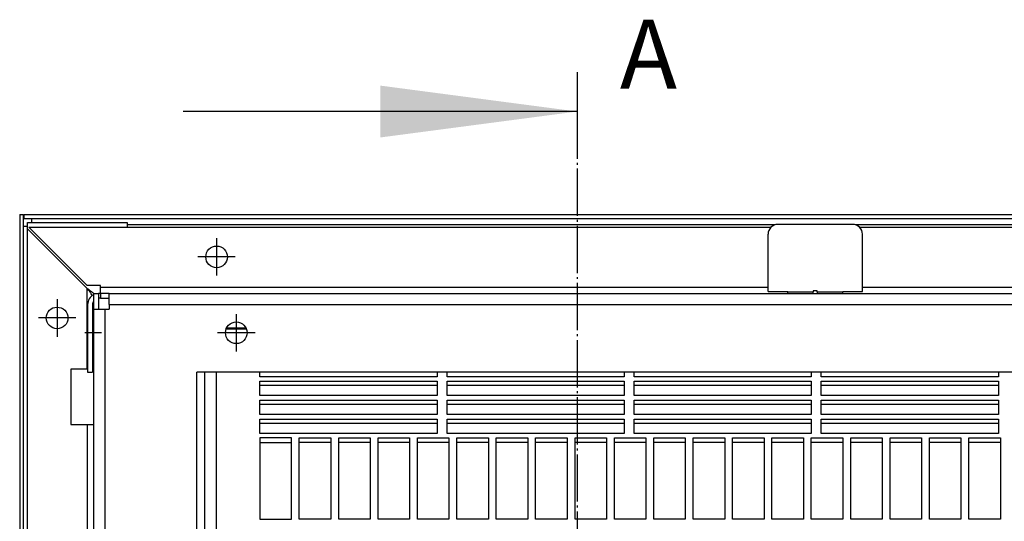
# Model space of a CAD drawing. Units: millimetres. Extents: x 11 to 605, y 77 to 497.
# Drawn here: x 39 to 89, y 294 to 319 of the extents above; entities that cross this region are included whole.
import ezdxf

# ---------------------------------------------------------------- set-up
doc = ezdxf.new("R2010")
doc.units = ezdxf.units.MM
doc.linetypes.add('DOT_CENTER', pattern=[14, 12, -1, 0, -1])
doc.layers.add('1', color=7, linetype='Continuous')
doc.styles.add('CONVERTER_11', font='txt.shx', dxfattribs={"width": 0.9})
doc.dimstyles.get("Standard").update_dxf_attribs({"dimtxt": 0.18, "dimasz": 0.18, "dimexe": 0.18, "dimexo": 0.0625, "dimgap": 0.09, "dimtad": 0, "dimtih": 1, "dimtoh": 1, "dimdec": 4, "dimzin": 0, "dimdsep": 46, "dimtxsty": 'Standard', "dimcen": 0.09, "dimadec": 0, "dimazin": 0, "dimtfac": 1, "dimtdec": 4, "dimtofl": 0, "dimtmove": 0, "dimatfit": 3, "dimfxl": 1, "dimtolj": 1, "dimtzin": 0, "dimarcsym": 0})

# ---------------------------------------------------------------- blocks, each defined once
blk = doc.blocks.new('klettband_b10_filter_bg6__107', base_point=(243.97, 1449.35))
at = {"color": 1, "linetype": 'Continuous'}
for p, q in [((253.97, 1506.9), (253.97, 1508.05)), ((253.97, 1504.65), (253.97, 1505.76)), ((253.97, 1502.1), (253.97, 1504.65)), ((253.97, 1499.85), (253.97, 1500.96)), ((253.97, 1497.3), (253.97, 1499.85)), ((253.97, 1495.04), (253.97, 1496.16)), ((253.97, 1492.5), (253.97, 1495.04)), ((253.97, 1491.35), (253.97, 1490.24)), ((253.97, 1490.24), (253.97, 1470.77))]:
    blk.add_line(p, q, dxfattribs=at)
blk = doc.blocks.new('bindniet_senkkopf_4_1_02_02_02_02_02__112', base_point=(210.22, 1513.89))
at = {"color": 1, "linetype": 'Continuous'}
for p, q in [((210.22, 1522.22), (210.22, 1513.89)), ((211.72, 1520.05), (211.47, 1520.05)), ((211.47, 1520.05), (211.47, 1516.05)), ((211.72, 1516.05), (211.47, 1516.05))]:
    blk.add_line(p, q, dxfattribs=at)
at = {"layer": '1', "color": 2, "linetype": 'DOT_CENTER'}
blk.add_line((213.72, 1518.05), (209.47, 1518.05), dxfattribs=at)
blk = doc.blocks.new('winkel_gegenhalter_ausblaskasten_1_02__120', base_point=(382.97, 1528.05))
at = {"color": 1, "linetype": 'Continuous'}
for p, q in [((404.47, 1545.55), (385.47, 1545.55)), ((382.97, 1528.55), (382.97, 1543.05)), ((406.97, 1528.55), (406.97, 1543.05)), ((382.97, 1528.55), (387.97, 1528.55)), ((387.97, 1528.55), (387.97, 1528.4)), ((387.97, 1528.4), (394.47, 1528.4)), ((387.97, 1528.05), (387.97, 1528.4)), ((395.47, 1528.65), (394.47, 1528.65)), ((394.47, 1528.65), (394.47, 1528.4)), ((394.47, 1528.05), (394.47, 1528.4)), ((395.47, 1528.4), (395.47, 1528.65)), ((395.47, 1528.4), (401.97, 1528.4)), ((395.47, 1528.4), (395.47, 1528.05)), ((401.97, 1528.55), (406.97, 1528.55)), ((401.97, 1528.4), (401.97, 1528.55)), ((401.97, 1528.05), (401.97, 1528.4))]:
    blk.add_line(p, q, dxfattribs=at)
for centre, start, end in [((385.47, 1543.05), 90, 180), ((404.47, 1543.05), 0, 90)]:
    blk.add_arc(centre, 2.5, start, end, dxfattribs=at)
blk = doc.blocks.new('filteraufnahme_ansauggitter_bg6__125', base_point=(239.97, 1376.48))
at = {"color": 1, "linetype": 'Continuous'}
for p, q in [((250.56, 1518.99), (245.39, 1518.99)), ((245.53, 1519.3), (250.42, 1519.3)), ((239.97, 1448.21), (239.97, 1508.05)), ((242.82, 1508.05), (242.82, 1450.74)), ((253.97, 1506.9), (253.97, 1508.05)), ((298.97, 1508.05), (298.97, 1506.9)), ((301.47, 1506.9), (301.47, 1508.05)), ((346.47, 1508.05), (346.47, 1506.9)), ((348.97, 1506.9), (348.97, 1508.05)), ((393.97, 1508.05), (393.97, 1506.9)), ((396.47, 1506.9), (396.47, 1508.05)), ((441.47, 1508.05), (441.47, 1506.9)), ((298.97, 1506.9), (253.97, 1506.9)), ((253.97, 1504.65), (253.97, 1505.76)), ((253.97, 1505.76), (298.97, 1505.76)), ((298.97, 1505.76), (298.97, 1504.65)), ((346.47, 1506.9), (301.47, 1506.9)), ((301.47, 1504.65), (301.47, 1505.76)), ((301.47, 1505.76), (346.47, 1505.76)), ((346.47, 1505.76), (346.47, 1504.65)), ((393.97, 1506.9), (348.97, 1506.9)), ((348.97, 1504.65), (348.97, 1505.76)), ((348.97, 1505.76), (393.97, 1505.76)), ((393.97, 1505.76), (393.97, 1504.65)), ((441.47, 1506.9), (396.47, 1506.9)), ((396.47, 1504.65), (396.47, 1505.76)), ((396.47, 1505.76), (441.47, 1505.76)), ((441.47, 1505.76), (441.47, 1504.65)), ((253.97, 1502.1), (253.97, 1504.65)), ((298.97, 1504.65), (253.97, 1504.65)), ((298.97, 1504.65), (298.97, 1502.1)), ((301.47, 1502.1), (301.47, 1504.65)), ((346.47, 1504.65), (301.47, 1504.65)), ((346.47, 1504.65), (346.47, 1502.1)), ((348.97, 1502.1), (348.97, 1504.65)), ((393.97, 1504.65), (348.97, 1504.65)), ((393.97, 1504.65), (393.97, 1502.1)), ((396.47, 1502.1), (396.47, 1504.65)), ((441.47, 1504.65), (396.47, 1504.65)), ((441.47, 1504.65), (441.47, 1502.1)), ((298.97, 1502.1), (253.97, 1502.1)), ((253.97, 1499.85), (253.97, 1500.96)), ((253.97, 1500.96), (298.97, 1500.96)), ((298.97, 1500.96), (298.97, 1499.85)), ((346.47, 1502.1), (301.47, 1502.1)), ((301.47, 1499.85), (301.47, 1500.96)), ((301.47, 1500.96), (346.47, 1500.96)), ((346.47, 1500.96), (346.47, 1499.85)), ((393.97, 1502.1), (348.97, 1502.1)), ((348.97, 1499.85), (348.97, 1500.96)), ((348.97, 1500.96), (393.97, 1500.96)), ((393.97, 1500.96), (393.97, 1499.85)), ((441.47, 1502.1), (396.47, 1502.1)), ((396.47, 1499.85), (396.47, 1500.96)), ((396.47, 1500.96), (441.47, 1500.96)), ((441.47, 1500.96), (441.47, 1499.85)), ((253.97, 1497.3), (253.97, 1499.85)), ((298.97, 1499.85), (253.97, 1499.85)), ((298.97, 1499.85), (298.97, 1497.3)), ((301.47, 1497.3), (301.47, 1499.85)), ((346.47, 1499.85), (301.47, 1499.85)), ((346.47, 1499.85), (346.47, 1497.3)), ((348.97, 1497.3), (348.97, 1499.85)), ((393.97, 1499.85), (348.97, 1499.85)), ((393.97, 1499.85), (393.97, 1497.3)), ((396.47, 1497.3), (396.47, 1499.85)), ((441.47, 1499.85), (396.47, 1499.85)), ((441.47, 1499.85), (441.47, 1497.3)), ((298.97, 1497.3), (253.97, 1497.3)), ((253.97, 1495.04), (253.97, 1496.16)), ((253.97, 1496.16), (298.97, 1496.16)), ((253.97, 1492.5), (253.97, 1495.04)), ((298.97, 1495.04), (253.97, 1495.04)), ((298.97, 1496.16), (298.97, 1495.04)), ((298.97, 1495.04), (298.97, 1492.5)), ((346.47, 1497.3), (301.47, 1497.3)), ((301.47, 1495.04), (301.47, 1496.16)), ((301.47, 1496.16), (346.47, 1496.16)), ((301.47, 1492.5), (301.47, 1495.04)), ((346.47, 1495.04), (301.47, 1495.04)), ((346.47, 1496.16), (346.47, 1495.04)), ((346.47, 1495.04), (346.47, 1492.5)), ((393.97, 1497.3), (348.97, 1497.3)), ((348.97, 1495.04), (348.97, 1496.16)), ((348.97, 1496.16), (393.97, 1496.16)), ((348.97, 1492.5), (348.97, 1495.04)), ((393.97, 1495.04), (348.97, 1495.04)), ((393.97, 1496.16), (393.97, 1495.04)), ((393.97, 1495.04), (393.97, 1492.5)), ((441.47, 1497.3), (396.47, 1497.3)), ((396.47, 1495.04), (396.47, 1496.16)), ((396.47, 1496.16), (441.47, 1496.16)), ((396.47, 1492.5), (396.47, 1495.04)), ((441.47, 1495.04), (396.47, 1495.04)), ((441.47, 1496.16), (441.47, 1495.04)), ((441.47, 1495.04), (441.47, 1492.5)), ((298.97, 1492.5), (253.97, 1492.5)), ((253.97, 1491.35), (253.97, 1490.24)), ((261.97, 1491.35), (253.97, 1491.35)), ((253.97, 1490.24), (253.97, 1470.77)), ((253.97, 1490.24), (261.97, 1490.24)), ((261.97, 1490.24), (261.97, 1491.35)), ((261.97, 1470.77), (261.97, 1490.24)), ((263.97, 1491.35), (271.97, 1491.35)), ((263.97, 1490.24), (263.97, 1491.35)), ((263.97, 1470.77), (263.97, 1490.24)), ((271.97, 1490.24), (263.97, 1490.24)), ((271.97, 1491.35), (271.97, 1490.24)), ((271.97, 1490.24), (271.97, 1470.77)), ((273.97, 1491.35), (281.97, 1491.35)), ((273.97, 1490.24), (273.97, 1491.35)), ((273.97, 1470.77), (273.97, 1490.24)), ((281.97, 1490.24), (273.97, 1490.24)), ((281.97, 1491.35), (281.97, 1490.24)), ((281.97, 1490.24), (281.97, 1470.77)), ((283.97, 1491.35), (291.97, 1491.35)), ((283.97, 1490.24), (283.97, 1491.35)), ((283.97, 1470.77), (283.97, 1490.24)), ((291.97, 1490.24), (283.97, 1490.24)), ((291.97, 1491.35), (291.97, 1490.24)), ((291.97, 1490.24), (291.97, 1470.77)), ((293.97, 1491.35), (301.97, 1491.35)), ((293.97, 1490.24), (293.97, 1491.35)), ((301.97, 1490.24), (293.97, 1490.24)), ((293.97, 1470.77), (293.97, 1490.24)), ((346.47, 1492.5), (301.47, 1492.5)), ((301.97, 1491.35), (301.97, 1490.24)), ((301.97, 1490.24), (301.97, 1470.77)), ((303.97, 1491.35), (311.97, 1491.35)), ((303.97, 1490.24), (303.97, 1491.35)), ((311.97, 1490.24), (303.97, 1490.24)), ((303.97, 1470.77), (303.97, 1490.24)), ((311.97, 1491.35), (311.97, 1490.24)), ((311.97, 1490.24), (311.97, 1470.77)), ((313.97, 1491.35), (321.97, 1491.35)), ((313.97, 1490.24), (313.97, 1491.35)), ((313.97, 1470.77), (313.97, 1490.24)), ((321.97, 1490.24), (313.97, 1490.24)), ((321.97, 1491.35), (321.97, 1490.24)), ((321.97, 1490.24), (321.97, 1470.77)), ((323.97, 1491.35), (331.97, 1491.35)), ((323.97, 1490.24), (323.97, 1491.35)), ((331.97, 1490.24), (323.97, 1490.24)), ((323.97, 1470.77), (323.97, 1490.24)), ((331.97, 1491.35), (331.97, 1490.24)), ((331.97, 1490.24), (331.97, 1470.77)), ((333.97, 1491.35), (341.97, 1491.35)), ((333.97, 1490.24), (333.97, 1491.35)), ((341.97, 1490.24), (333.97, 1490.24)), ((333.97, 1470.77), (333.97, 1490.24)), ((341.97, 1491.35), (341.97, 1490.24)), ((341.97, 1490.24), (341.97, 1470.77)), ((343.97, 1491.35), (351.97, 1491.35)), ((343.97, 1490.24), (343.97, 1491.35)), ((351.97, 1490.24), (343.97, 1490.24)), ((343.97, 1470.77), (343.97, 1490.24)), ((393.97, 1492.5), (348.97, 1492.5)), ((351.97, 1491.35), (351.97, 1490.24)), ((351.97, 1490.24), (351.97, 1470.77)), ((353.97, 1491.35), (361.97, 1491.35)), ((353.97, 1490.24), (353.97, 1491.35)), ((361.97, 1490.24), (353.97, 1490.24)), ((353.97, 1470.77), (353.97, 1490.24)), ((361.97, 1491.35), (361.97, 1490.24)), ((361.97, 1490.24), (361.97, 1470.77)), ((363.97, 1491.35), (371.97, 1491.35)), ((363.97, 1490.24), (363.97, 1491.35)), ((371.97, 1490.24), (363.97, 1490.24)), ((363.97, 1470.77), (363.97, 1490.24)), ((371.97, 1491.35), (371.97, 1490.24)), ((371.97, 1490.24), (371.97, 1470.77)), ((373.97, 1491.35), (381.97, 1491.35)), ((373.97, 1490.24), (373.97, 1491.35)), ((373.97, 1470.77), (373.97, 1490.24)), ((381.97, 1490.24), (373.97, 1490.24)), ((381.97, 1491.35), (381.97, 1490.24)), ((381.97, 1490.24), (381.97, 1470.77)), ((383.97, 1491.35), (391.97, 1491.35)), ((383.97, 1490.24), (383.97, 1491.35)), ((383.97, 1470.77), (383.97, 1490.24)), ((391.97, 1490.24), (383.97, 1490.24)), ((391.97, 1491.35), (391.97, 1490.24)), ((391.97, 1490.24), (391.97, 1470.77)), ((393.97, 1491.35), (401.97, 1491.35)), ((393.97, 1490.24), (393.97, 1491.35)), ((401.97, 1490.24), (393.97, 1490.24)), ((393.97, 1470.77), (393.97, 1490.24)), ((441.47, 1492.5), (396.47, 1492.5)), ((401.97, 1491.35), (401.97, 1490.24)), ((401.97, 1490.24), (401.97, 1470.77)), ((403.97, 1490.24), (403.97, 1491.35)), ((403.97, 1491.35), (411.97, 1491.35)), ((411.97, 1490.24), (403.97, 1490.24)), ((403.97, 1470.77), (403.97, 1490.24)), ((411.97, 1491.35), (411.97, 1490.24)), ((411.97, 1490.24), (411.97, 1470.77)), ((413.97, 1490.24), (413.97, 1491.35)), ((413.97, 1491.35), (421.97, 1491.35)), ((421.97, 1490.24), (413.97, 1490.24)), ((413.97, 1470.77), (413.97, 1490.24)), ((421.97, 1491.35), (421.97, 1490.24)), ((421.97, 1490.24), (421.97, 1470.77)), ((423.97, 1490.24), (423.97, 1491.35)), ((423.97, 1491.35), (431.97, 1491.35)), ((431.97, 1490.24), (423.97, 1490.24)), ((423.97, 1470.77), (423.97, 1490.24)), ((431.97, 1491.35), (431.97, 1490.24)), ((431.97, 1490.24), (431.97, 1470.77)), ((433.97, 1490.24), (433.97, 1491.35)), ((433.97, 1491.35), (441.97, 1491.35)), ((441.97, 1490.24), (433.97, 1490.24)), ((433.97, 1470.77), (433.97, 1490.24)), ((441.97, 1491.35), (441.97, 1490.24)), ((441.97, 1490.24), (441.97, 1470.77)), ((253.97, 1470.77), (261.97, 1470.77)), ((271.97, 1470.77), (263.97, 1470.77)), ((281.97, 1470.77), (273.97, 1470.77)), ((291.97, 1470.77), (283.97, 1470.77)), ((301.97, 1470.77), (293.97, 1470.77)), ((311.97, 1470.77), (303.97, 1470.77)), ((321.97, 1470.77), (313.97, 1470.77)), ((331.97, 1470.77), (323.97, 1470.77)), ((341.97, 1470.77), (333.97, 1470.77)), ((351.97, 1470.77), (343.97, 1470.77)), ((361.97, 1470.77), (353.97, 1470.77)), ((371.97, 1470.77), (363.97, 1470.77)), ((381.97, 1470.77), (373.97, 1470.77)), ((391.97, 1470.77), (383.97, 1470.77)), ((401.97, 1470.77), (393.97, 1470.77)), ((411.97, 1470.77), (403.97, 1470.77)), ((421.97, 1470.77), (413.97, 1470.77)), ((431.97, 1470.77), (423.97, 1470.77)), ((441.97, 1470.77), (433.97, 1470.77))]:
    blk.add_line(p, q, dxfattribs=at)
blk = doc.blocks.new('haltewinkel_gitter_seitlich__126', base_point=(194.97, 1350.05))
at = {"color": 1, "linetype": 'Continuous'}
for p, q in [((194.97, 1546.05), (220.27, 1546.05)), ((194.97, 1544.45), (194.97, 1546.05)), ((220.27, 1546.05), (220.27, 1544.8)), ((194.97, 1351.65), (194.97, 1544.45)), ((241.97, 1449.41), (241.97, 1446.47)), ((241.97, 1389.59), (241.97, 1389.24)), ((194.97, 1350.05), (194.97, 1351.65)), ((194.97, 1350.05), (220.27, 1350.05)), ((220.27, 1351.3), (220.27, 1350.05))]:
    blk.add_line(p, q, dxfattribs=at)
blk = doc.blocks.new('haltewinkel_gitter_seitlich__128', base_point=(194.97, 1350.05))
at = {"color": 1, "linetype": 'Continuous'}
for p, q in [((194.97, 1546.05), (220.27, 1546.05)), ((194.97, 1544.45), (194.97, 1546.05)), ((220.27, 1546.05), (220.27, 1544.8)), ((194.97, 1351.65), (194.97, 1544.45)), ((241.97, 1449.41), (241.97, 1446.47)), ((241.97, 1389.59), (241.97, 1389.24)), ((194.97, 1350.05), (194.97, 1351.65)), ((194.97, 1350.05), (220.27, 1350.05)), ((220.27, 1351.3), (220.27, 1350.05))]:
    blk.add_line(p, q, dxfattribs=at)
blk = doc.blocks.new('Bh01__131', base_point=(194.97, 1350.05))
blk.add_blockref('haltewinkel_gitter_seitlich__128', (194.97, 1350.05))
blk = doc.blocks.new('lamelleneinsatz_bg6_gitter__132', base_point=(192.97, 1348.05))
at = {"color": 1, "linetype": 'Continuous'}
for p, q in [((192.97, 1548.05), (193.97, 1548.05)), ((192.97, 1548.05), (192.97, 1348.05)), ((193.97, 1545.05), (193.97, 1548.05)), ((194.07, 1548.05), (1561.87, 1548.05)), ((194.07, 1547.05), (194.07, 1548.05)), ((193.97, 1351.05), (193.97, 1545.05)), ((194.97, 1545.05), (193.97, 1545.05)), ((194.07, 1547.05), (195.97, 1547.05)), ((195.97, 1547.05), (195.97, 1546.05)), ((195.97, 1547.05), (1559.97, 1547.05)), ((384.77, 1545.45), (220.27, 1545.45)), ((610.77, 1545.45), (405.17, 1545.45))]:
    blk.add_line(p, q, dxfattribs=at)
blk.add_blockref('Bh01__131', (194.97, 1350.05))
blk = doc.blocks.new('gitter_1370_200__135', base_point=(192.97, 1348.05))
for name, p in [('lamelleneinsatz_bg6_gitter__132', (192.97, 1348.05)), ('haltewinkel_gitter_seitlich__126', (194.97, 1350.05))]:
    blk.add_blockref(name, p)
blk = doc.blocks.new('mantelblech_rahmen_bg6__137', base_point=(194.97, 1351.3))
at = {"color": 1, "linetype": 'Continuous'}
for p, q in [((194.97, 1351.65), (194.97, 1544.45)), ((210.12, 1529.3), (194.97, 1544.45)), ((195.33, 1544.8), (383.69, 1544.8)), ((195.33, 1544.8), (210.08, 1530.05)), ((406.26, 1544.8), (609.69, 1544.8)), ((213.47, 1530.05), (210.08, 1530.05)), ((213.47, 1529.65), (213.47, 1530.05)), ((210.12, 1508.8), (210.12, 1529.3)), ((211.72, 1528.05), (211.72, 1524.05)), ((211.72, 1528.05), (212.97, 1528.05)), ((212.97, 1528.05), (212.97, 1524.05)), ((213.47, 1528.05), (213.07, 1528.05)), ((213.47, 1528.05), (213.47, 1529.65)), ((213.47, 1529.65), (382.97, 1529.65)), ((215.72, 1528.05), (213.47, 1528.05)), ((213.47, 1528.05), (213.47, 1526.8)), ((215.72, 1526.8), (215.72, 1528.05)), ((215.72, 1528.05), (502.95, 1528.05)), ((406.97, 1529.65), (503.97, 1529.65)), ((210.22, 1525.2), (210.22, 1522.22)), ((211.47, 1525.2), (211.47, 1520.05)), ((213.47, 1526.8), (213.07, 1526.8)), ((213.47, 1526.8), (215.72, 1526.8)), ((215.72, 1525.2), (215.72, 1526.8)), ((215.72, 1525.2), (215.72, 1524.05)), ((215.72, 1525.2), (1540.22, 1525.2)), ((211.72, 1524.05), (212.97, 1524.05)), ((211.72, 1524.05), (211.72, 1508.8)), ((212.97, 1524.05), (214.57, 1524.05)), ((214.57, 1524.05), (215.72, 1524.05)), ((214.57, 1524.05), (214.57, 1372.05)), ((210.22, 1522.22), (210.22, 1513.89)), ((211.47, 1520.05), (211.47, 1516.05)), ((211.47, 1516.05), (211.47, 1508.05)), ((210.22, 1513.89), (210.22, 1508.05)), ((205.97, 1508.8), (205.97, 1494.8)), ((210.12, 1508.8), (205.97, 1508.8)), ((210.12, 1508.8), (210.22, 1508.8)), ((210.22, 1508.05), (211.47, 1508.05)), ((211.47, 1508.8), (211.72, 1508.8)), ((211.72, 1508.8), (211.72, 1494.8)), ((237.97, 1465.55), (237.97, 1508.05)), ((1517.97, 1508.05), (237.97, 1508.05)), ((205.97, 1494.8), (210.12, 1494.8)), ((210.12, 1494.8), (211.72, 1494.8)), ((210.12, 1494.8), (210.12, 1463.66)), ((211.72, 1494.8), (211.72, 1465.3))]:
    blk.add_line(p, q, dxfattribs=at)
for centre in [(242.97, 1537.3), (202.47, 1521.8), (247.97, 1518.05)]:
    blk.add_circle(centre, 2.75, dxfattribs=at)
for radius, start, end in [(2.85, 118.2737, 180), (2.85, 90, 92.0108), (1.6, 147.5383, 180), (1.6, 90, 93.5833)]:
    blk.add_arc((213.07, 1525.2), radius, start, end, dxfattribs=at)
for points, knots in [([(211.37, 1527.48), (211.35, 1527.52), (211.31, 1527.59), (211.2, 1527.8), (211.01, 1528.11), (210.74, 1528.5), (210.44, 1528.9), (210.23, 1529.16), (210.12, 1529.3)], [0, 0, 0, 0, 0.120084, 0.241434, 0.711661, 1.195511, 1.696565, 2.20298, 2.20298, 2.20298, 2.20298]), ([(210.12, 1529.3), (210.31, 1529.16), (210.68, 1528.9), (211.13, 1528.56), (211.49, 1528.28), (211.67, 1528.13), (211.76, 1528.05)], [0, 0, 0, 0, 0.683645, 1.352654, 1.711034, 2.058281, 2.058281, 2.058281, 2.058281])]:
    blk.add_open_spline(points, degree=3, knots=knots, dxfattribs=at)
at = {"layer": '1', "color": 2, "linetype": 'DOT_CENTER'}
for p, q in [((242.97, 1542.05), (242.97, 1532.55)), ((247.72, 1537.3), (238.22, 1537.3)), ((202.47, 1526.55), (202.47, 1517.05)), ((247.97, 1522.8), (247.97, 1513.3)), ((207.22, 1521.8), (197.72, 1521.8)), ((252.72, 1518.05), (243.22, 1518.05))]:
    blk.add_line(p, q, dxfattribs=at)
blk = doc.blocks.new('ansaugkasten_filter_1370x200x160_bg6__138', base_point=(192.97, 1348.05))
for name, p in [('gitter_1370_200__135', (192.97, 1348.05)), ('winkel_gegenhalter_ausblaskasten_1_02__120', (382.97, 1528.05)), ('mantelblech_rahmen_bg6__137', (194.97, 1351.3)), ('bindniet_senkkopf_4_1_02_02_02_02_02__112', (210.22, 1513.89)), ('filteraufnahme_ansauggitter_bg6__125', (239.97, 1376.48)), ('klettband_b10_filter_bg6__107', (243.97, 1449.35))]:
    blk.add_blockref(name, p)
blk = doc.blocks.new('A-A__95', base_point=(234.51, 1227.44))
at = {"layer": '1', "color": 3, "linetype": 'DOT_CENTER'}
blk.add_line((334.51, 1574.19), (334.51, 1336.02), dxfattribs=at)
at = {"layer": '1', "color": 2}
for points in [[(284.51, 1567.6), (284.51, 1580.77), (334.51, 1574.19)], [(284.51, 1329.44), (284.51, 1342.6), (334.51, 1336.02)]]:
    blk.add_solid(points, dxfattribs=at)
at = {"layer": '1', "color": 3, "char_height": 17.5, "attachment_point": 5, "line_spacing_factor": 1.320528, "style": 'CONVERTER_11'}
for insert in [(352.61, 1586.47), (313.24, 1308.7)]:
    blk.add_mtext('A', dxfattribs=dict(at, insert=insert))
at = {"layer": '1', "color": 7, "linetype": 'DOT_CENTER', "has_arrowhead": 0}
for points in [[(334.51, 1584.19), (334.51, 1574.19)], [(334.51, 1574.19), (334.51, 1564.19)], [(334.51, 1336.02), (334.51, 1346.02)], [(334.51, 1326.02), (334.51, 1336.02)]]:
    blk.add_leader(points, dimstyle='Standard', dxfattribs=at)
at = {"layer": '1', "color": 2, "linetype": 'Continuous', "has_arrowhead": 0}
for points in [[(334.51, 1574.19), (234.51, 1574.19)], [(334.51, 1336.02), (234.51, 1336.02)]]:
    blk.add_leader(points, dimstyle='Standard', dxfattribs=at)
blk = doc.blocks.new('Draufsicht_1', base_point=(642.97, 1448.05))
blk.add_blockref('ansaugkasten_filter_1370x200x160_bg6__138', (192.97, 1348.05))
at = {"layer": '1'}
blk.add_blockref('A-A__95', (234.51, 1227.44), dxfattribs=at)

msp = doc.modelspace()

# ---------------------------------------------------------------- block references
at = {"xscale": 0.2, "yscale": 0.2, "zscale": 0.2}
msp.add_blockref('Draufsicht_1', (128.595, 289.61), dxfattribs=at)

doc.saveas('drawing.dxf')
